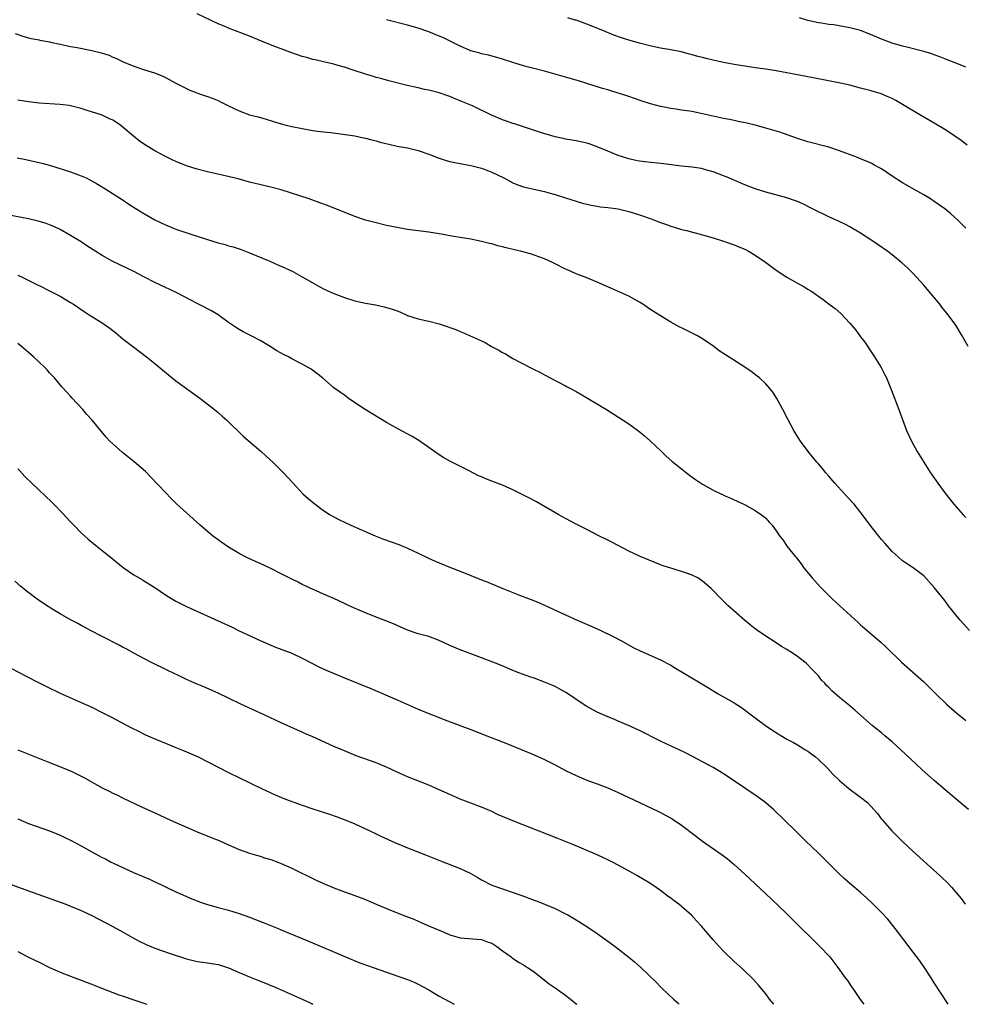
# Model space of a CAD drawing. Units: inches. Extents: x 2577000 to 2580000, y 1509000 to 1512000.
# Drawn here: x 2578541 to 2578721, y 1509000 to 1509187 of the extents above; entities that cross this region are included whole.
import ezdxf

# ---------------------------------------------------------------- set-up
doc = ezdxf.new("R2010")
doc.units = ezdxf.units.IN
doc.header["$MEASUREMENT"] = 0
doc.layers.add('LD25771509_10ft', color=60, linetype='Continuous')

msp = doc.modelspace()

# ---------------------------------------------------------------- linework, layer by layer
at = {"layer": 'LD25771509_10ft'}
for points, elevation in [([(2578721.47, 1509125), (2578720.33, 1509127), (2578719.09, 1509129), (2578717.65, 1509131), (2578716.46, 1509132.46), (2578716.06, 1509133), (2578713, 1509136.61), (2578711, 1509138.83), (2578709.93, 1509139.93), (2578708.87, 1509140.87), (2578707, 1509142.38), (2578706.17, 1509143), (2578704.32, 1509144.32), (2578703.31, 1509145), (2578701, 1509146.51), (2578699, 1509147.7), (2578698.15, 1509148.15), (2578696.81, 1509148.81), (2578695, 1509149.6), (2578694.07, 1509150.07), (2578693, 1509150.55), (2578691.39, 1509151.39), (2578690.05, 1509152.05), (2578689, 1509152.51), (2578688.65, 1509152.65), (2578687, 1509153.21), (2578683, 1509154.3), (2578681, 1509154.95), (2578679, 1509155.7), (2578676.68, 1509156.68), (2578675.96, 1509157), (2578675, 1509157.4), (2578673, 1509158.17), (2578671.37, 1509158.63), (2578671, 1509158.73), (2578670.77, 1509158.77), (2578669, 1509159.03), (2578667, 1509159.25), (2578663.68, 1509159.68), (2578660.05, 1509160.05), (2578659, 1509160.2), (2578658.33, 1509160.33), (2578657, 1509160.63), (2578655.78, 1509161), (2578655, 1509161.25), (2578653, 1509162.07), (2578651, 1509162.94), (2578649.47, 1509163.47), (2578649, 1509163.61), (2578647.87, 1509163.87), (2578647, 1509164.03), (2578646.2, 1509164.2), (2578645, 1509164.39), (2578644.52, 1509164.52), (2578643, 1509164.84), (2578642.4, 1509165), (2578640.4, 1509165.6), (2578635.28, 1509167.28), (2578635, 1509167.35), (2578633.79, 1509167.79), (2578633, 1509168.04), (2578630.92, 1509168.92), (2578627.33, 1509170.67), (2578627, 1509170.81), (2578625.43, 1509171.43), (2578625, 1509171.67), (2578624, 1509172), (2578623, 1509172.47), (2578621, 1509173.15), (2578619, 1509173.66), (2578618.18, 1509173.82), (2578617, 1509174.11), (2578614.63, 1509174.63), (2578611.43, 1509175.43), (2578609.88, 1509175.88), (2578609, 1509176.11), (2578608.34, 1509176.34), (2578607, 1509176.72), (2578604.45, 1509177.55), (2578603, 1509178.04), (2578601.56, 1509178.44), (2578601, 1509178.61), (2578599, 1509179.05), (2578597.43, 1509179.43), (2578597, 1509179.52), (2578595.87, 1509179.87), (2578595, 1509180.09), (2578592.84, 1509180.84), (2578591, 1509181.53), (2578589.92, 1509181.92), (2578587.25, 1509183), (2578585, 1509183.95), (2578581, 1509185.48), (2578580.17, 1509185.83), (2578579, 1509186.3), (2578575, 1509188.15)], 9120), ([(2578721, 1509147.45), (2578720.22, 1509148.22), (2578719.45, 1509149), (2578718.17, 1509150.17), (2578717, 1509151.15), (2578715, 1509152.53), (2578714.26, 1509153), (2578713, 1509153.78), (2578710.89, 1509155), (2578709, 1509156.06), (2578707, 1509157.34), (2578705, 1509158.7), (2578704.48, 1509159), (2578703.52, 1509159.52), (2578703, 1509159.79), (2578701, 1509160.65), (2578700.13, 1509161), (2578697, 1509162.18), (2578695, 1509162.84), (2578691, 1509163.85), (2578689, 1509164.48), (2578685.68, 1509165.68), (2578683, 1509166.48), (2578681, 1509167), (2578679.38, 1509167.38), (2578677.75, 1509167.75), (2578677, 1509167.9), (2578676.1, 1509168.1), (2578675, 1509168.32), (2578671, 1509169.21), (2578669.51, 1509169.51), (2578669, 1509169.6), (2578667, 1509169.89), (2578665.94, 1509170.06), (2578665, 1509170.18), (2578663.48, 1509170.52), (2578663, 1509170.59), (2578661.09, 1509171.09), (2578659.56, 1509171.56), (2578658.1, 1509172.1), (2578657, 1509172.47), (2578656.62, 1509172.62), (2578653.57, 1509173.57), (2578653, 1509173.71), (2578651.98, 1509174.02), (2578649.03, 1509174.97), (2578647.43, 1509175.43), (2578647, 1509175.57), (2578645.87, 1509175.87), (2578641, 1509177.27), (2578637.95, 1509178.05), (2578637, 1509178.27), (2578635, 1509178.91), (2578633, 1509179.59), (2578631.91, 1509179.91), (2578630.33, 1509180.33), (2578629, 1509180.58), (2578628.68, 1509180.68), (2578627.44, 1509181), (2578627, 1509181.13), (2578625, 1509182.04), (2578621.66, 1509183.66), (2578621, 1509183.95), (2578619, 1509184.74), (2578617, 1509185.45), (2578615, 1509186.05), (2578611, 1509187.07)], 9110), ([(2578721.23, 1509163.23), (2578720.09, 1509164.09), (2578717.73, 1509165.73), (2578717, 1509166.19), (2578715, 1509167.39), (2578712.25, 1509169), (2578709, 1509170.97), (2578707.7, 1509171.7), (2578707, 1509172.07), (2578706.36, 1509172.36), (2578704.95, 1509172.95), (2578703, 1509173.53), (2578701, 1509174.08), (2578699, 1509174.6), (2578697.21, 1509175), (2578691.99, 1509175.99), (2578686.99, 1509176.99), (2578685, 1509177.35), (2578683, 1509177.66), (2578681, 1509177.92), (2578679, 1509178.21), (2578677, 1509178.55), (2578675, 1509178.93), (2578673.3, 1509179.3), (2578671.68, 1509179.68), (2578671, 1509179.87), (2578670.08, 1509180.08), (2578669, 1509180.42), (2578668.53, 1509180.53), (2578666.96, 1509180.96), (2578665, 1509181.32), (2578663, 1509181.66), (2578661, 1509182.08), (2578659, 1509182.6), (2578657, 1509183.18), (2578655.61, 1509183.61), (2578654.15, 1509184.15), (2578652.09, 1509185), (2578649, 1509186.2), (2578647, 1509186.95), (2578646.82, 1509187), (2578645.4, 1509187.4)], 9100), ([(2578721, 1509178.06), (2578719.26, 1509178.74), (2578717.46, 1509179.46), (2578717, 1509179.62), (2578716.04, 1509180.04), (2578715, 1509180.38), (2578714.56, 1509180.56), (2578713, 1509181.01), (2578709.82, 1509181.82), (2578709, 1509182.01), (2578707, 1509182.59), (2578705, 1509183.35), (2578702.45, 1509184.45), (2578701, 1509184.99), (2578699, 1509185.53), (2578695.94, 1509186.06), (2578695, 1509186.18), (2578693.57, 1509186.43), (2578693, 1509186.5), (2578691, 1509186.94), (2578689.43, 1509187.43)], 9090), ([(2578540.46, 1509184.46), (2578541.92, 1509183.92), (2578543, 1509183.65), (2578543.49, 1509183.49), (2578545, 1509183.22), (2578545.17, 1509183.17), (2578547, 1509182.83), (2578547.2, 1509182.8), (2578549, 1509182.41), (2578550.14, 1509182.14), (2578551, 1509182), (2578552.22, 1509181.78), (2578555, 1509181.21), (2578556.78, 1509180.78), (2578558.3, 1509180.3), (2578559, 1509179.97), (2578559.71, 1509179.71), (2578561, 1509179.09), (2578563, 1509178.25), (2578565, 1509177.56), (2578566.96, 1509176.96), (2578568.39, 1509176.39), (2578569, 1509176.09), (2578569.7, 1509175.7), (2578570.99, 1509175), (2578573, 1509173.97), (2578573.66, 1509173.66), (2578575.49, 1509173), (2578577, 1509172.5), (2578578.09, 1509172.09), (2578579, 1509171.69), (2578579.49, 1509171.49), (2578581, 1509170.67), (2578583, 1509169.72), (2578585, 1509169), (2578586.59, 1509168.59), (2578588.15, 1509168.15), (2578589.69, 1509167.69), (2578591, 1509167.26), (2578591.96, 1509167), (2578593, 1509166.75), (2578595, 1509166.37), (2578597, 1509166.03), (2578597.89, 1509165.89), (2578599, 1509165.76), (2578600.39, 1509165.61), (2578602.67, 1509165.33), (2578605, 1509164.97), (2578606.63, 1509164.63), (2578607, 1509164.57), (2578608.23, 1509164.23), (2578609, 1509164.06), (2578609.8, 1509163.8), (2578611.4, 1509163.4), (2578613, 1509163.04), (2578615, 1509162.69), (2578617, 1509162.22), (2578619, 1509161.52), (2578620.82, 1509160.82), (2578622.33, 1509160.33), (2578623, 1509160.14), (2578623.93, 1509159.93), (2578625.59, 1509159.59), (2578627, 1509159.34), (2578629, 1509158.86), (2578630.34, 1509158.34), (2578631, 1509158.1), (2578633.26, 1509157), (2578634.38, 1509156.38), (2578635, 1509156.07), (2578635.75, 1509155.75), (2578637, 1509155.31), (2578637.24, 1509155.24), (2578641, 1509154.44), (2578641.8, 1509154.2), (2578643, 1509153.88), (2578645, 1509153.25), (2578648.21, 1509152.21), (2578649.82, 1509151.82), (2578651, 1509151.61), (2578651.54, 1509151.54), (2578653, 1509151.37), (2578655, 1509151.1), (2578655.51, 1509151), (2578657, 1509150.65), (2578659, 1509150.02), (2578661.24, 1509149.24), (2578661.89, 1509149), (2578663, 1509148.56), (2578664.14, 1509148.14), (2578665, 1509147.82), (2578665.62, 1509147.62), (2578667, 1509147.23), (2578667.96, 1509147), (2578671, 1509146.2), (2578673, 1509145.61), (2578675, 1509144.99), (2578677, 1509144.28), (2578677.89, 1509143.89), (2578679, 1509143.44), (2578679.85, 1509143), (2578681, 1509142.34), (2578682.97, 1509141), (2578685, 1509139.47), (2578687, 1509138.15), (2578689, 1509137.01), (2578690.3, 1509136.3), (2578691, 1509135.85), (2578691.54, 1509135.54), (2578693.92, 1509133.92), (2578695.07, 1509133), (2578696.17, 1509132.17), (2578697.23, 1509131.23), (2578699, 1509129.41), (2578700.11, 1509128.11), (2578701, 1509126.83), (2578701.79, 1509125.79), (2578703, 1509123.95), (2578703.41, 1509123.41), (2578703.67, 1509123), (2578704.9, 1509121), (2578705.61, 1509119.61), (2578705.9, 1509119), (2578706.8, 1509116.8), (2578708.29, 1509113), (2578709.74, 1509109), (2578710.66, 1509107), (2578711.77, 1509105), (2578713.02, 1509103), (2578714.31, 1509101), (2578715.68, 1509099), (2578717, 1509097.18), (2578717.96, 1509095.96), (2578718.69, 1509095), (2578720.48, 1509093), (2578721, 1509092.48)], 9130), ([(2578721.7, 1509071), (2578719.93, 1509073), (2578717.73, 1509075.73), (2578717, 1509076.69), (2578715, 1509079.22), (2578713, 1509081.42), (2578711, 1509082.93), (2578709.75, 1509083.75), (2578709, 1509084.26), (2578708.14, 1509085), (2578707, 1509086.03), (2578705.62, 1509087.62), (2578705, 1509088.3), (2578703, 1509090.76), (2578701.35, 1509093), (2578699.78, 1509095), (2578699.43, 1509095.43), (2578697.93, 1509097), (2578696.1, 1509099), (2578695, 1509100.36), (2578694.42, 1509101), (2578693.78, 1509101.78), (2578693, 1509102.69), (2578692.7, 1509103), (2578691.06, 1509105), (2578689.57, 1509107), (2578689, 1509107.88), (2578688.33, 1509109), (2578687.17, 1509111.17), (2578686.25, 1509113), (2578685.1, 1509115.1), (2578684.32, 1509116.32), (2578683.8, 1509117), (2578683, 1509117.91), (2578681.81, 1509119), (2578681.37, 1509119.37), (2578680.22, 1509120.22), (2578679, 1509121.08), (2578675.37, 1509123.37), (2578674.17, 1509124.17), (2578673.14, 1509125), (2578671, 1509126.45), (2578670.05, 1509127), (2578669, 1509127.54), (2578667.99, 1509127.99), (2578667, 1509128.52), (2578666.68, 1509128.68), (2578665, 1509129.6), (2578663, 1509130.78), (2578661, 1509132.09), (2578659.68, 1509133), (2578659, 1509133.43), (2578657, 1509134.54), (2578655.32, 1509135.32), (2578651, 1509137.19), (2578649, 1509138.02), (2578647, 1509138.81), (2578645.46, 1509139.46), (2578645, 1509139.67), (2578643, 1509140.68), (2578642.4, 1509141), (2578641, 1509141.62), (2578640.08, 1509141.92), (2578639, 1509142.34), (2578638.51, 1509142.51), (2578636.71, 1509143), (2578635.32, 1509143.32), (2578633.7, 1509143.7), (2578633, 1509143.92), (2578632.12, 1509144.12), (2578631, 1509144.46), (2578630.54, 1509144.54), (2578629, 1509144.94), (2578627, 1509145.36), (2578625, 1509145.7), (2578624.17, 1509145.83), (2578623, 1509146.03), (2578621.77, 1509146.23), (2578621, 1509146.38), (2578619, 1509146.7), (2578615, 1509147.23), (2578613, 1509147.56), (2578611, 1509147.97), (2578609, 1509148.44), (2578606.98, 1509148.98), (2578605, 1509149.66), (2578599.76, 1509151.76), (2578598.3, 1509152.3), (2578596.3, 1509153), (2578591, 1509154.71), (2578589, 1509155.27), (2578585, 1509156.22), (2578582.8, 1509156.8), (2578581.2, 1509157.2), (2578577, 1509158.13), (2578575, 1509158.65), (2578573, 1509159.33), (2578571, 1509160.14), (2578570.4, 1509160.4), (2578569, 1509161.08), (2578567, 1509162.17), (2578565.23, 1509163.23), (2578564.02, 1509164.02), (2578562.92, 1509164.92), (2578561, 1509166.6), (2578560.5, 1509167), (2578559, 1509167.98), (2578558.28, 1509168.28), (2578557, 1509168.92), (2578556.78, 1509169), (2578554.16, 1509169.84), (2578553, 1509170.19), (2578550.74, 1509170.74), (2578549, 1509170.96), (2578545, 1509171.22), (2578543, 1509171.43), (2578541, 1509171.75)], 9140), ([(2578540.85, 1509160.85), (2578542.49, 1509160.49), (2578544.14, 1509160.14), (2578545, 1509159.94), (2578545.76, 1509159.76), (2578547, 1509159.41), (2578551, 1509158.18), (2578553, 1509157.43), (2578553.95, 1509157), (2578554.66, 1509156.66), (2578555.94, 1509155.94), (2578557.19, 1509155.19), (2578561, 1509152.76), (2578562.04, 1509152.04), (2578563.25, 1509151.25), (2578565, 1509150.15), (2578567, 1509149.03), (2578569, 1509148.08), (2578571, 1509147.28), (2578573.64, 1509146.36), (2578577, 1509145.28), (2578579, 1509144.7), (2578580.34, 1509144.34), (2578581, 1509144.13), (2578581.88, 1509143.88), (2578583.38, 1509143.38), (2578585, 1509142.76), (2578588.82, 1509141.18), (2578590.45, 1509140.45), (2578591, 1509140.25), (2578593.2, 1509139.2), (2578595, 1509138.2), (2578597, 1509137.05), (2578598.31, 1509136.31), (2578599, 1509135.96), (2578601, 1509135.03), (2578603, 1509134.27), (2578605, 1509133.67), (2578607, 1509133.23), (2578608.88, 1509132.88), (2578610.54, 1509132.54), (2578612.09, 1509132.09), (2578613, 1509131.73), (2578613.54, 1509131.54), (2578615, 1509130.88), (2578617, 1509130.21), (2578619, 1509129.76), (2578621, 1509129.26), (2578622.71, 1509128.71), (2578623, 1509128.58), (2578624.18, 1509128.18), (2578625, 1509127.8), (2578625.6, 1509127.6), (2578629, 1509126.03), (2578629.72, 1509125.72), (2578630.91, 1509125), (2578632.3, 1509124.3), (2578633, 1509123.86), (2578633.56, 1509123.56), (2578634.49, 1509123), (2578635, 1509122.72), (2578638.26, 1509121), (2578638.76, 1509120.76), (2578639, 1509120.63), (2578640.11, 1509120.11), (2578641, 1509119.58), (2578641.39, 1509119.39), (2578642.09, 1509119), (2578645, 1509117.52), (2578645.32, 1509117.32), (2578645.9, 1509117), (2578647, 1509116.42), (2578649.16, 1509115.16), (2578652.77, 1509113), (2578654.15, 1509112.15), (2578655.94, 1509111), (2578657, 1509110.27), (2578658.89, 1509108.89), (2578659.99, 1509107.99), (2578661.05, 1509107.05), (2578663.18, 1509105), (2578664.12, 1509104.12), (2578665.19, 1509103.19), (2578667, 1509101.74), (2578667.94, 1509101), (2578668.54, 1509100.54), (2578669.69, 1509099.69), (2578671, 1509098.81), (2578673, 1509097.66), (2578674.49, 1509097), (2578674.84, 1509096.84), (2578675, 1509096.74), (2578676.2, 1509096.2), (2578677.56, 1509095.56), (2578678.98, 1509094.98), (2578681, 1509093.79), (2578682.22, 1509093), (2578682.66, 1509092.66), (2578683, 1509092.34), (2578683.62, 1509091.62), (2578684.23, 1509091), (2578685, 1509089.98), (2578685.61, 1509089), (2578686.25, 1509088.25), (2578687.05, 1509087), (2578688.65, 1509085), (2578688.83, 1509084.83), (2578689.7, 1509083.7), (2578690.2, 1509083), (2578691.8, 1509081), (2578693.31, 1509079.31), (2578694.32, 1509078.32), (2578695.7, 1509077), (2578700.54, 1509072.54), (2578701, 1509072.12), (2578704.83, 1509068.83), (2578705.86, 1509067.86), (2578708.81, 1509065), (2578713, 1509061.26), (2578714.15, 1509060.15), (2578715.27, 1509059), (2578717.35, 1509057), (2578719.3, 1509055.3), (2578721, 1509053.89)], 9150), ([(2578721.52, 1509037), (2578719.18, 1509039), (2578715, 1509042.5), (2578712.62, 1509044.62), (2578710.55, 1509046.55), (2578709.54, 1509047.54), (2578707, 1509049.86), (2578705.63, 1509051), (2578705, 1509051.55), (2578703.23, 1509053), (2578699.89, 1509055.89), (2578698.6, 1509057), (2578697, 1509058.3), (2578695.56, 1509059.56), (2578695, 1509060.16), (2578694.56, 1509060.56), (2578694.19, 1509061), (2578693.61, 1509061.61), (2578693, 1509062.38), (2578692.45, 1509063), (2578691.71, 1509063.71), (2578691, 1509064.48), (2578690.72, 1509064.72), (2578690.42, 1509065), (2578689, 1509066.06), (2578687.63, 1509067), (2578687.24, 1509067.24), (2578687, 1509067.42), (2578686, 1509068), (2578685, 1509068.68), (2578683, 1509069.92), (2578681.42, 1509071), (2578681, 1509071.32), (2578680.07, 1509072.07), (2578678.97, 1509072.97), (2578675.8, 1509075.8), (2578675, 1509076.57), (2578674.76, 1509076.76), (2578672.61, 1509079), (2578671, 1509080.41), (2578670.08, 1509081), (2578669, 1509081.53), (2578668.15, 1509081.85), (2578665.21, 1509082.79), (2578665, 1509082.84), (2578664.53, 1509083), (2578663.36, 1509083.36), (2578663, 1509083.52), (2578661.92, 1509083.92), (2578659, 1509085.16), (2578657, 1509086.1), (2578653.78, 1509087.78), (2578653, 1509088.17), (2578651.28, 1509089), (2578649, 1509090.22), (2578647, 1509091.24), (2578645, 1509092.28), (2578643.7, 1509093), (2578641, 1509094.57), (2578639.44, 1509095.44), (2578638.14, 1509096.14), (2578635, 1509097.73), (2578633.69, 1509098.31), (2578633, 1509098.64), (2578632.02, 1509099), (2578631, 1509099.42), (2578629.83, 1509099.83), (2578629, 1509100.22), (2578628.43, 1509100.43), (2578626.66, 1509101.34), (2578623, 1509103.19), (2578621.85, 1509103.85), (2578621, 1509104.37), (2578617.11, 1509107.11), (2578615.85, 1509107.85), (2578613.25, 1509109.25), (2578611, 1509110.55), (2578606.95, 1509113), (2578603.97, 1509115), (2578603, 1509115.7), (2578602.23, 1509116.23), (2578601, 1509117.15), (2578598.82, 1509119), (2578596.65, 1509120.65), (2578596.13, 1509121), (2578595, 1509121.61), (2578593, 1509122.64), (2578592.36, 1509123), (2578591.45, 1509123.45), (2578590.17, 1509124.17), (2578588.88, 1509125), (2578587, 1509126.09), (2578585.3, 1509127), (2578583.78, 1509127.78), (2578583, 1509128.23), (2578582.52, 1509128.52), (2578581, 1509129.56), (2578579, 1509130.99), (2578577.75, 1509131.75), (2578577, 1509132.14), (2578576.45, 1509132.45), (2578575, 1509133.17), (2578573.81, 1509133.81), (2578571.17, 1509135.17), (2578569.82, 1509135.82), (2578569, 1509136.18), (2578567, 1509137.13), (2578565, 1509138.15), (2578563, 1509139.21), (2578559, 1509141.15), (2578557, 1509142.24), (2578555.77, 1509143), (2578554.1, 1509144.1), (2578553, 1509144.86), (2578551, 1509146.09), (2578549, 1509147.21), (2578547.79, 1509147.79), (2578547, 1509148.12), (2578546.36, 1509148.36), (2578544.81, 1509148.81), (2578543, 1509149.21), (2578539, 1509150.01)], 9160), ([(2578541, 1509138.54), (2578541.92, 1509138.08), (2578544.72, 1509136.72), (2578545, 1509136.57), (2578547, 1509135.58), (2578547.37, 1509135.37), (2578548.15, 1509135), (2578549, 1509134.55), (2578551, 1509133.34), (2578551.53, 1509133), (2578553.6, 1509131.6), (2578554.53, 1509131), (2578557, 1509129.47), (2578557.65, 1509129), (2578558.46, 1509128.46), (2578559, 1509128.01), (2578559.58, 1509127.58), (2578561, 1509126.36), (2578563, 1509124.82), (2578565.43, 1509123), (2578567, 1509121.74), (2578569.59, 1509119.59), (2578571, 1509118.48), (2578574.15, 1509116.15), (2578575.78, 1509115), (2578578.35, 1509113), (2578578.69, 1509112.69), (2578579, 1509112.44), (2578579.75, 1509111.75), (2578580.65, 1509111), (2578581, 1509110.66), (2578581.83, 1509109.83), (2578582.71, 1509109), (2578582.85, 1509108.85), (2578583.85, 1509107.85), (2578587.17, 1509105), (2578588.12, 1509104.12), (2578589.38, 1509103), (2578591.43, 1509101), (2578593.12, 1509099.12), (2578595.12, 1509097), (2578596.11, 1509096.11), (2578597.19, 1509095.19), (2578597.42, 1509095), (2578599, 1509093.83), (2578600.26, 1509093), (2578600.73, 1509092.73), (2578602.04, 1509092.04), (2578604.24, 1509091), (2578608.85, 1509089), (2578610.4, 1509088.4), (2578613.33, 1509087.33), (2578615, 1509086.64), (2578617, 1509085.7), (2578618.82, 1509084.82), (2578620.2, 1509084.2), (2578621, 1509083.86), (2578623.13, 1509083), (2578625, 1509082.27), (2578629, 1509080.66), (2578630.2, 1509080.2), (2578633.1, 1509079), (2578636.25, 1509077.75), (2578638.77, 1509076.77), (2578640.19, 1509076.19), (2578641, 1509075.84), (2578641.58, 1509075.58), (2578642.78, 1509075), (2578647.22, 1509073), (2578649.85, 1509071.85), (2578651.67, 1509071), (2578653.92, 1509069.92), (2578655.73, 1509069), (2578657.82, 1509067.82), (2578659.15, 1509067.15), (2578663, 1509065.45), (2578665, 1509064.41), (2578665.89, 1509063.89), (2578669.62, 1509061.62), (2578672.1, 1509060.1), (2578673.98, 1509059), (2578675, 1509058.44), (2578677, 1509057.28), (2578678.37, 1509056.37), (2578681, 1509054.41), (2578682.95, 1509053), (2578684.16, 1509052.16), (2578685.36, 1509051.36), (2578687, 1509050.39), (2578688.29, 1509049.71), (2578689, 1509049.32), (2578689.53, 1509049), (2578690.42, 1509048.42), (2578691, 1509048.08), (2578692.43, 1509047), (2578693, 1509046.5), (2578694.57, 1509045), (2578694.77, 1509044.77), (2578695.74, 1509043.74), (2578697, 1509042.51), (2578698.81, 1509041), (2578701, 1509039.38), (2578702.31, 1509038.31), (2578704.23, 1509036.23), (2578705, 1509035.18), (2578705.15, 1509035), (2578706.97, 1509032.97), (2578707.97, 1509031.97), (2578709, 1509030.93), (2578711, 1509029.06), (2578715.49, 1509025), (2578716.27, 1509024.27), (2578717.59, 1509023), (2578718.27, 1509022.27), (2578719.35, 1509021), (2578720.08, 1509020.08), (2578720.9, 1509019)], 9170), ([(2578717.62, 1509000), (2578715, 1509004.08), (2578714.44, 1509005), (2578713.08, 1509007.08), (2578712.27, 1509008.27), (2578711, 1509009.91), (2578710.18, 1509011), (2578709.68, 1509011.68), (2578709, 1509012.56), (2578708.68, 1509013), (2578707.16, 1509015), (2578706.17, 1509016.17), (2578705, 1509017.44), (2578703.22, 1509019.22), (2578702.18, 1509020.18), (2578701, 1509021.22), (2578698.92, 1509023), (2578697.91, 1509023.91), (2578696.87, 1509024.87), (2578694.71, 1509027), (2578693.87, 1509027.87), (2578693, 1509028.69), (2578690.61, 1509031), (2578689.81, 1509031.81), (2578688.57, 1509033), (2578686.57, 1509035), (2578684.48, 1509037), (2578683, 1509038.27), (2578682.06, 1509039), (2578681, 1509039.76), (2578675.5, 1509043.5), (2578674.26, 1509044.26), (2578673, 1509044.98), (2578669.11, 1509047.11), (2578667.79, 1509047.8), (2578666.44, 1509048.44), (2578665.16, 1509049), (2578663, 1509050), (2578659, 1509052.02), (2578656.95, 1509052.95), (2578655, 1509053.79), (2578654.17, 1509054.17), (2578653, 1509054.62), (2578651, 1509055.5), (2578649, 1509056.59), (2578648.35, 1509057), (2578645.17, 1509059.17), (2578643.9, 1509059.9), (2578643, 1509060.38), (2578642.57, 1509060.57), (2578641, 1509061.23), (2578639, 1509061.95), (2578638.21, 1509062.21), (2578636.11, 1509063), (2578635.31, 1509063.31), (2578632.48, 1509064.48), (2578629, 1509065.84), (2578625, 1509067.32), (2578623, 1509068.19), (2578621, 1509069.14), (2578619, 1509069.86), (2578617, 1509070.4), (2578615, 1509071.07), (2578612.3, 1509072.3), (2578610.87, 1509072.87), (2578609, 1509073.58), (2578607, 1509074.36), (2578605.49, 1509075), (2578603.78, 1509075.78), (2578603, 1509076.16), (2578601, 1509077.07), (2578599, 1509077.94), (2578595, 1509079.76), (2578594.19, 1509080.19), (2578593, 1509080.76), (2578591, 1509081.79), (2578589, 1509082.77), (2578587, 1509083.72), (2578586.1, 1509084.1), (2578584.74, 1509084.74), (2578584.21, 1509085), (2578583, 1509085.67), (2578581, 1509086.88), (2578579.74, 1509087.74), (2578578.56, 1509088.56), (2578577.97, 1509089), (2578577, 1509089.8), (2578575.59, 1509091), (2578573, 1509093.35), (2578571.11, 1509095.11), (2578570.1, 1509096.1), (2578569, 1509097.21), (2578566.19, 1509100.19), (2578565.2, 1509101.2), (2578563.07, 1509103.07), (2578560.84, 1509104.84), (2578559, 1509106.48), (2578558.47, 1509107), (2578557.77, 1509107.77), (2578555.07, 1509111), (2578554.08, 1509112.08), (2578553.33, 1509113), (2578551.25, 1509115.25), (2578551, 1509115.55), (2578550.27, 1509116.27), (2578549.33, 1509117.33), (2578547.93, 1509119), (2578547.49, 1509119.49), (2578547, 1509119.97), (2578546.53, 1509120.53), (2578546.09, 1509121), (2578545, 1509121.97), (2578543.97, 1509123), (2578543, 1509123.84), (2578541.69, 1509125), (2578541, 1509125.54)], 9180), ([(2578541, 1509101.74), (2578541.33, 1509101.33), (2578542.3, 1509100.3), (2578543.61, 1509099), (2578545, 1509097.67), (2578547.42, 1509095.42), (2578547.83, 1509095), (2578549.39, 1509093.39), (2578551, 1509091.65), (2578551.61, 1509091), (2578553, 1509089.58), (2578553.62, 1509089), (2578554.36, 1509088.36), (2578556.02, 1509087), (2578557, 1509086.24), (2578558.48, 1509085), (2578561, 1509082.99), (2578563, 1509081.62), (2578564.63, 1509080.63), (2578565, 1509080.42), (2578567, 1509079.17), (2578569, 1509077.82), (2578570.33, 1509077), (2578571, 1509076.6), (2578573, 1509075.59), (2578580.3, 1509072.3), (2578581, 1509071.97), (2578581.67, 1509071.67), (2578583.03, 1509070.97), (2578587, 1509069.1), (2578589, 1509068.23), (2578589.88, 1509067.88), (2578593, 1509066.7), (2578595, 1509065.75), (2578596.8, 1509064.8), (2578598.13, 1509064.13), (2578599.51, 1509063.51), (2578603, 1509062.05), (2578608.01, 1509060.01), (2578613, 1509057.87), (2578617, 1509056.07), (2578619, 1509055.22), (2578621, 1509054.46), (2578622.07, 1509054.07), (2578627, 1509052.18), (2578630.01, 1509051), (2578633, 1509049.86), (2578636.46, 1509048.46), (2578639, 1509047.41), (2578641, 1509046.51), (2578643, 1509045.5), (2578645, 1509044.45), (2578647, 1509043.45), (2578649, 1509042.61), (2578651, 1509041.89), (2578653, 1509041.14), (2578655, 1509040.26), (2578659, 1509038.31), (2578662.63, 1509036.63), (2578663.95, 1509035.95), (2578665.21, 1509035.21), (2578667, 1509034.01), (2578669.88, 1509031.88), (2578671, 1509031.01), (2578674.54, 1509028.54), (2578675.67, 1509027.67), (2578677, 1509026.56), (2578679, 1509024.74), (2578681, 1509022.86), (2578684.02, 1509020.02), (2578687, 1509017.16), (2578689.11, 1509015.11), (2578692.12, 1509012.12), (2578693.29, 1509011), (2578695.15, 1509009), (2578696.68, 1509007), (2578698.11, 1509005), (2578698.5, 1509004.5), (2578699.31, 1509003.31), (2578699.51, 1509003), (2578700.94, 1509000.94), (2578701.62, 1509000)], 9190), ([(2578684.53, 1509000), (2578683.72, 1509001), (2578683, 1509001.97), (2578681.65, 1509003.65), (2578680.7, 1509004.7), (2578678.65, 1509006.65), (2578677.6, 1509007.6), (2578677, 1509008.13), (2578675, 1509010.09), (2578674.14, 1509011), (2578673, 1509012.28), (2578670.83, 1509014.83), (2578669.88, 1509015.88), (2578668.91, 1509016.91), (2578667, 1509018.59), (2578666.48, 1509019), (2578665.64, 1509019.64), (2578665, 1509020.15), (2578664.5, 1509020.5), (2578663, 1509021.64), (2578662.18, 1509022.18), (2578661, 1509023.01), (2578658.5, 1509024.5), (2578657.64, 1509025), (2578655, 1509026.44), (2578653.93, 1509027), (2578653, 1509027.46), (2578651.95, 1509027.95), (2578650.57, 1509028.57), (2578646.37, 1509030.37), (2578643.51, 1509031.51), (2578635, 1509034.84), (2578633.47, 1509035.47), (2578632.09, 1509036.09), (2578631, 1509036.6), (2578629.32, 1509037.32), (2578627, 1509038.19), (2578625, 1509038.98), (2578623, 1509039.86), (2578621, 1509040.77), (2578619, 1509041.66), (2578615, 1509043.24), (2578613, 1509044.13), (2578611, 1509045.05), (2578609, 1509045.86), (2578606.69, 1509046.69), (2578605.23, 1509047.23), (2578603, 1509048.14), (2578601, 1509049.01), (2578597, 1509050.82), (2578595.47, 1509051.47), (2578595, 1509051.7), (2578594.08, 1509052.08), (2578591, 1509053.45), (2578587.73, 1509055), (2578583.32, 1509057), (2578581, 1509058.15), (2578579, 1509059.11), (2578576.29, 1509060.29), (2578575, 1509060.81), (2578573, 1509061.72), (2578571.61, 1509062.39), (2578569.45, 1509063.45), (2578566.23, 1509065), (2578565, 1509065.62), (2578563, 1509066.71), (2578561.54, 1509067.54), (2578561, 1509067.82), (2578560.24, 1509068.24), (2578557, 1509069.86), (2578554.79, 1509071), (2578553.63, 1509071.63), (2578553, 1509072), (2578552.34, 1509072.34), (2578551.13, 1509073), (2578549, 1509074.19), (2578547.64, 1509075), (2578546.04, 1509076.04), (2578544.67, 1509077), (2578542.56, 1509078.56), (2578541.46, 1509079.46), (2578540.39, 1509080.39)], 9200), ([(2578539.77, 1509063.77), (2578542.41, 1509062.41), (2578544.78, 1509061.22), (2578546.39, 1509060.39), (2578549, 1509059.12), (2578553, 1509057.35), (2578555, 1509056.43), (2578557, 1509055.43), (2578558.61, 1509054.61), (2578562.55, 1509052.55), (2578563.88, 1509051.88), (2578565.22, 1509051.22), (2578567, 1509050.43), (2578569.43, 1509049.43), (2578571, 1509048.81), (2578572.27, 1509048.27), (2578573, 1509047.98), (2578575.19, 1509047), (2578581, 1509044.05), (2578587.26, 1509041), (2578589, 1509040.18), (2578589.82, 1509039.82), (2578591.82, 1509039), (2578595, 1509037.81), (2578597, 1509037.12), (2578600.14, 1509036.14), (2578601.63, 1509035.63), (2578603.28, 1509035), (2578605, 1509034.27), (2578607.72, 1509033), (2578609, 1509032.39), (2578609.93, 1509031.93), (2578611.97, 1509031), (2578613, 1509030.55), (2578615, 1509029.72), (2578616.95, 1509028.95), (2578618.41, 1509028.41), (2578621.26, 1509027.26), (2578625, 1509025.82), (2578626.9, 1509024.9), (2578628.18, 1509024.18), (2578629, 1509023.65), (2578631, 1509022.65), (2578633, 1509021.91), (2578636.67, 1509020.67), (2578639, 1509019.81), (2578639.57, 1509019.57), (2578641, 1509019.03), (2578643, 1509018.19), (2578645, 1509017.22), (2578645.41, 1509017), (2578647, 1509016.07), (2578649, 1509014.8), (2578651, 1509013.45), (2578653, 1509012.02), (2578654.38, 1509011), (2578657, 1509008.98), (2578658.07, 1509008.07), (2578659.27, 1509007), (2578662.19, 1509004.19), (2578663, 1509003.35), (2578663.36, 1509003), (2578665.47, 1509001), (2578666.28, 1509000.28), (2578666.57, 1509000)], 9210), ([(2578541, 1509048.34), (2578541.95, 1509047.95), (2578547, 1509045.92), (2578551, 1509044.34), (2578553, 1509043.37), (2578553.64, 1509043), (2578557, 1509041.14), (2578558.44, 1509040.44), (2578559, 1509040.14), (2578559.79, 1509039.79), (2578561, 1509039.18), (2578564.49, 1509037.51), (2578567, 1509036.35), (2578567.94, 1509035.94), (2578569.95, 1509035), (2578573, 1509033.63), (2578574.46, 1509033), (2578575, 1509032.78), (2578577.72, 1509031.72), (2578579, 1509031.19), (2578579.44, 1509031), (2578581, 1509030.27), (2578583, 1509029.4), (2578585, 1509028.72), (2578586.31, 1509028.31), (2578587, 1509028.12), (2578587.82, 1509027.82), (2578589, 1509027.48), (2578590.35, 1509027), (2578591, 1509026.74), (2578593, 1509025.84), (2578597.6, 1509023.6), (2578598.89, 1509023), (2578601, 1509022.1), (2578603, 1509021.35), (2578605, 1509020.66), (2578607, 1509019.89), (2578609.04, 1509019.04), (2578611, 1509018.21), (2578613.99, 1509017), (2578616.15, 1509016.15), (2578617, 1509015.79), (2578617.56, 1509015.56), (2578618.84, 1509015), (2578621.76, 1509013.76), (2578623, 1509013.21), (2578625, 1509012.62), (2578629, 1509012.3), (2578629.95, 1509011.95), (2578631, 1509011.6), (2578631.36, 1509011.36), (2578631.96, 1509011), (2578633, 1509010.16), (2578634.63, 1509009), (2578634.83, 1509008.83), (2578636.03, 1509008.03), (2578637, 1509007.48), (2578637.79, 1509007), (2578639, 1509006.18), (2578641, 1509004.59), (2578641.86, 1509003.86), (2578643, 1509003.1), (2578645, 1509001.72), (2578645.94, 1509001), (2578647, 1509000.11), (2578647.12, 1509000)], 9220), ([(2578541, 1509035.23), (2578543, 1509034.38), (2578547, 1509032.93), (2578549, 1509032.11), (2578549.76, 1509031.76), (2578551.11, 1509031.11), (2578553, 1509030.09), (2578555, 1509028.97), (2578556.3, 1509028.3), (2578557, 1509027.91), (2578557.61, 1509027.61), (2578558.71, 1509027), (2578559.27, 1509026.73), (2578562.94, 1509025.06), (2578564.44, 1509024.44), (2578565, 1509024.17), (2578565.84, 1509023.84), (2578567, 1509023.28), (2578567.2, 1509023.2), (2578569, 1509022.35), (2578571, 1509021.39), (2578571.84, 1509021), (2578574.04, 1509020.04), (2578575, 1509019.69), (2578575.48, 1509019.48), (2578577, 1509018.98), (2578579, 1509018.4), (2578581, 1509017.86), (2578583, 1509017.28), (2578585, 1509016.58), (2578586.12, 1509016.12), (2578587.56, 1509015.56), (2578590.41, 1509014.41), (2578591, 1509014.15), (2578592.47, 1509013.53), (2578594.65, 1509012.65), (2578596.06, 1509012.06), (2578603.21, 1509009), (2578605.9, 1509007.9), (2578607.36, 1509007.36), (2578608.45, 1509007), (2578613.3, 1509005.3), (2578615, 1509004.74), (2578616.21, 1509004.21), (2578617, 1509003.85), (2578619, 1509002.73), (2578621, 1509001.57), (2578623, 1509000.44), (2578623.83, 1509000)], 9230), ([(2578539.02, 1509023.02), (2578543, 1509021.54), (2578550.12, 1509019), (2578551, 1509018.67), (2578553, 1509017.85), (2578555, 1509016.9), (2578559, 1509014.81), (2578561, 1509013.71), (2578562.72, 1509012.72), (2578564.02, 1509012.02), (2578565.37, 1509011.37), (2578566.24, 1509011), (2578567, 1509010.69), (2578569.7, 1509009.7), (2578573, 1509008.64), (2578575, 1509008.14), (2578576.02, 1509008.02), (2578577, 1509007.85), (2578577.78, 1509007.78), (2578579, 1509007.56), (2578579.44, 1509007.44), (2578581, 1509006.96), (2578583, 1509006.06), (2578585, 1509005.2), (2578586.57, 1509004.57), (2578587, 1509004.41), (2578587.99, 1509003.99), (2578589, 1509003.6), (2578589.42, 1509003.42), (2578590.44, 1509003), (2578595, 1509001), (2578596.34, 1509000.34), (2578597, 1509000)], 9240), ([(2578541, 1509010.01), (2578543, 1509008.97), (2578544.32, 1509008.32), (2578545, 1509007.98), (2578547, 1509007), (2578549, 1509006.12), (2578551, 1509005.33), (2578553, 1509004.58), (2578554.13, 1509004.13), (2578555, 1509003.82), (2578555.57, 1509003.57), (2578559, 1509002.23), (2578560.17, 1509001.83), (2578561, 1509001.52), (2578563, 1509000.86), (2578565.49, 1509000)], 9250)]:
    msp.add_lwpolyline(points, dxfattribs=dict(at, elevation=elevation))

doc.saveas('drawing.dxf')
